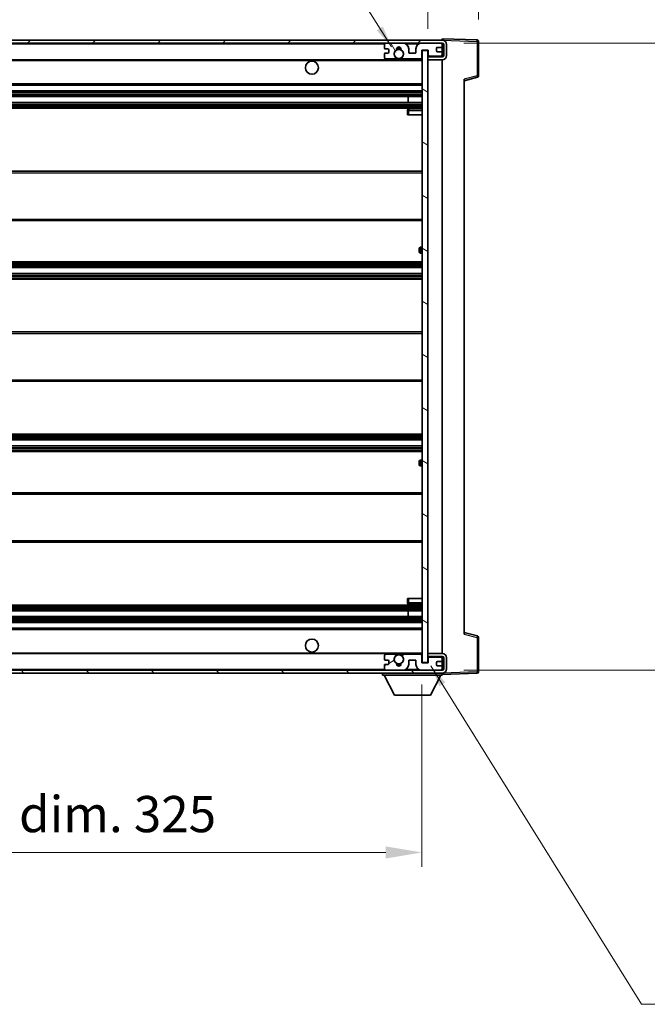
# Model space of a CAD drawing. Units: millimetres. Extents: x 0 to 11018, y 0 to 1405.
# Drawn here: x 2441 to 2657, y 849 to 1189 of the extents above; entities that cross this region are included whole.
import ezdxf

# ---------------------------------------------------------------- set-up
doc = ezdxf.new("R2010")
doc.units = ezdxf.units.MM
doc.header["$LTSCALE"] = 3
doc.layers.get('Defpoints').update_dxf_attribs({"lineweight": 25})
for name, color, linetype, lineweight in [('Dimension (ISO)', 7, 'Continuous', 18), ('Hatch (ISO)', 1, 'Continuous', 18), ('Symbol (ISO)', 7, 'Continuous', 18), ('Visible (ISO)', 7, 'Continuous', 35), ('Visible Narrow (ISO)', 7, 'Continuous', 25)]:
    doc.layers.add(name, color=color, linetype=linetype, lineweight=lineweight)
doc.styles.add('Note Text (TK)', font='txt')
doc.dimstyles.new('Default - Method 1b (TK)', dxfattribs={"dimscale": 3, "dimtxt": 2.5, "dimasz": 2.5, "dimexe": 1, "dimexo": 1.5, "dimgap": 1, "dimtad": 1, "dimtoh": 1, "dimrnd": 1e-08, "dimdsep": 46, "dimtxsty": 'Note Text (TK)', "dimcen": 0.09, "dimdle": 5, "dimclrd": 100, "dimclre": 100, "dimclrt": 7, "dimadec": 1, "dimazin": 1, "dimtfac": 1, "dimtmove": 0, "dimatfit": 3, "dimfxl": 1, "dimtolj": 1, "dimlwd": -1, "dimlwe": -1, "dimarcsym": 0})
doc.dimstyles.new('Default - Method 1b (TK)$7', dxfattribs={"dimscale": 3, "dimtxt": 2.5, "dimasz": 2.5, "dimexe": 1, "dimexo": 1.5, "dimgap": 1, "dimtad": 1, "dimtoh": 1, "dimrnd": 1e-08, "dimdsep": 46, "dimtxsty": 'Note Text (TK)', "dimcen": 0.09, "dimdle": 5, "dimclrd": 100, "dimclre": 100, "dimclrt": 7, "dimadec": 1, "dimazin": 1, "dimtfac": 1, "dimtmove": 0, "dimatfit": 3, "dimfxl": 1, "dimtolj": 1, "dimlwd": -1, "dimlwe": -1, "dimarcsym": 0})

# ---------------------------------------------------------------- blocks, each defined once
blk = doc.blocks.new('*D215')
at = {"layer": 'Defpoints', "color": 0}
for p in [(2254.58, 966.7), (2579.58, 966.8), (2579.58, 901.28)]:
    blk.add_point(p, dxfattribs=at)
at = {"layer": 'Dimension (ISO)', "color": 100}
for p, q in [((2254.58, 959.2), (2254.58, 896.28)), ((2579.58, 959.3), (2579.58, 896.28)), ((2267.08, 901.28), (2567.08, 901.28))]:
    blk.add_line(p, q, dxfattribs=at)
for points in [[(2267.08, 903.36), (2267.08, 899.2), (2254.58, 901.28)], [(2567.08, 903.36), (2567.08, 899.2), (2579.58, 901.28)]]:
    blk.add_solid(points, dxfattribs=at)
at = {"layer": 'Dimension (ISO)', "color": 7, "insert": (2322.2, 914.52), "char_height": 12.5, "attachment_point": 4, "style": 'Note Text (TK)'}
blk.add_mtext('\\A1;\\fＭＳ Ｐゴシック|b0|i0;\\H12.5000;有効寸法 / Max dim. 325', dxfattribs=at)
blk = doc.blocks.new('*D216')
at = {"layer": 'Defpoints', "color": 0}
for p in [(2586.58, 1180.7), (2586.58, 964.2), (2681.58, 964.2)]:
    blk.add_point(p, dxfattribs=at)
at = {"layer": 'Dimension (ISO)', "color": 100}
for p, q in [((2594.08, 1180.7), (2686.58, 1180.7)), ((2681.58, 1168.2), (2681.58, 976.7)), ((2594.08, 964.2), (2686.58, 964.2))]:
    blk.add_line(p, q, dxfattribs=at)
for points in [[(2679.5, 1168.2), (2683.67, 1168.2), (2681.58, 1180.7)], [(2679.5, 976.7), (2683.67, 976.7), (2681.58, 964.2)]]:
    blk.add_solid(points, dxfattribs=at)
at = {"layer": 'Dimension (ISO)', "color": 7, "insert": (2668.35, 971.17), "char_height": 12.5, "attachment_point": 4, "rotation": 90, "style": 'Note Text (TK)'}
blk.add_mtext('\\A1;\\fＭＳ Ｐゴシック|b0|i0;\\H12.5000;有効寸法 / Max dim. 216.5', dxfattribs=at)
blk = doc.blocks.new('*D217')
at = {"layer": 'Defpoints', "color": 0}
for p in [(2599.08, 1206.28), (2599.08, 1181.28), (2581.58, 1178.1)]:
    blk.add_point(p, dxfattribs=at)
at = {"layer": 'Dimension (ISO)', "color": 100}
for p, q in [((2581.58, 1185.6), (2581.58, 1211.28)), ((2599.08, 1188.78), (2599.08, 1211.28)), ((2569.08, 1206.28), (2556.58, 1206.28)), ((2581.58, 1206.28), (2599.08, 1206.28)), ((2611.58, 1206.28), (2624.08, 1206.28))]:
    blk.add_line(p, q, dxfattribs=at)
for points in [[(2569.08, 1208.36), (2569.08, 1204.19), (2581.58, 1206.28)], [(2611.58, 1208.36), (2611.58, 1204.19), (2599.08, 1206.28)]]:
    blk.add_solid(points, dxfattribs=at)
at = {"layer": 'Dimension (ISO)', "color": 7, "insert": (2576.27, 1217.53), "char_height": 12.5, "attachment_point": 4, "style": 'Note Text (TK)'}
blk.add_mtext('\\A1;17.5', dxfattribs=at)

msp = doc.modelspace()

# ---------------------------------------------------------------- hatches: boundary and pattern name
at = {"layer": 'Hatch (ISO)'}
h = msp.add_hatch(dxfattribs=at)
h.set_pattern_fill('ANSI31', color=256, scale=127, style=0)
h.set_pattern_definition([(45, (1110.5, -40), (-11.22532, 11.22532), [])])
edge = h.paths.add_edge_path()
edge.add_line((2586.5848, 1175.946), (2581.5848, 1175.946))
edge.add_line((2581.5848, 1175.946), (2581.5848, 1174.946))
edge.add_line((2581.5848, 1174.946), (2586.5848, 1174.946))
edge.add_ellipse((2586.5848, 1176.446), major_axis=(0, -1.5), ratio=1, start_angle=0, end_angle=90)
edge.add_line((2588.0848, 1176.446), (2588.0848, 1180.196))
edge.add_ellipse((2586.5848, 1180.196), major_axis=(1.5, 0), ratio=1, start_angle=0, end_angle=90)
edge.add_line((2586.5848, 1181.696), (2267.0848, 1181.696))
edge.add_line((2267.0848, 1181.696), (2267.0848, 1180.7087))
edge.add_line((2267.0848, 1180.7087), (2267.0848, 1180.696))
edge.add_line((2267.0848, 1180.696), (2267.2098, 1180.696))
edge.add_line((2267.2098, 1180.696), (2278.7848, 1180.696))
edge.add_line((2278.7848, 1180.696), (2567.0848, 1180.696))
edge.add_line((2567.0848, 1180.696), (2572.9848, 1180.696))
edge.add_line((2572.9848, 1180.696), (2579.4848, 1180.696))
edge.add_line((2579.4848, 1180.696), (2586.0848, 1180.696))
edge.add_line((2586.0848, 1180.696), (2586.5848, 1180.696))
edge.add_ellipse((2586.5848, 1180.196), major_axis=(0, 0.5), ratio=1, start_angle=270, end_angle=360, ccw=False)
edge.add_line((2587.0848, 1180.196), (2587.0848, 1176.446))
edge.add_ellipse((2586.5848, 1176.446), major_axis=(0.5, 0), ratio=1, start_angle=270, end_angle=360, ccw=False)
h = msp.add_hatch(dxfattribs=at)
h.set_pattern_fill('ANSI31', color=256, scale=127, angle=75.000175, style=0)
h.set_pattern_definition([(120.0002, (1110.5, -40), (-13.74813, -7.93754), [])])
edge = h.paths.add_edge_path()
edge.add_ellipse((2567.0848, 1180.196), major_axis=(0, 0.5), ratio=1, start_angle=0, end_angle=90)
edge.add_line((2566.5848, 1180.196), (2566.5848, 1178.996))
edge.add_ellipse((2566.8848, 1178.996), major_axis=(-0.3, 0), ratio=1, start_angle=0, end_angle=90)
edge.add_line((2566.8848, 1178.696), (2567.7848, 1178.696))
edge.add_ellipse((2567.7848, 1178.396), major_axis=(0, 0.3), ratio=1, start_angle=270, end_angle=360, ccw=False)
edge.add_line((2568.0848, 1178.396), (2568.0848, 1177.496))
edge.add_ellipse((2567.7848, 1177.496), major_axis=(0.3, 0), ratio=1, start_angle=270, end_angle=360, ccw=False)
edge.add_line((2567.7848, 1177.196), (2566.8848, 1177.196))
edge.add_ellipse((2566.8848, 1176.896), major_axis=(0, 0.3), ratio=1, start_angle=0, end_angle=90)
edge.add_line((2566.5848, 1176.896), (2566.5848, 1175.696))
edge.add_ellipse((2567.0848, 1175.696), major_axis=(-0.5, 0), ratio=1, start_angle=0, end_angle=90)
edge.add_line((2567.0848, 1175.196), (2570.1092, 1175.196))
edge.add_ellipse((2570.1092, 1175.596), major_axis=(0, -0.4), ratio=1, start_angle=0, end_angle=132.45415)
edge.add_ellipse((2571.5848, 1176.946), major_axis=(-1.1805, -1.08), ratio=1, start_angle=261.020412, end_angle=360, ccw=False)
edge.add_ellipse((2570.5368, 1178.5309), major_axis=(0.1655, -0.2502), ratio=1, start_angle=0, end_angle=60.082872)
edge.add_ellipse((2571.5848, 1178.596), major_axis=(-0.7486, -0.0465), ratio=1, start_angle=172.885131, end_angle=360, ccw=False)
edge.add_ellipse((2572.6328, 1178.5309), major_axis=(-0.2994, 0.0186), ratio=1, start_angle=0, end_angle=60.082872)
edge.add_ellipse((2571.5848, 1176.946), major_axis=(0.8825, 1.3346), ratio=1, start_angle=261.020412, end_angle=360, ccw=False)
edge.add_ellipse((2573.0605, 1175.596), major_axis=(-0.2951, 0.27), ratio=1, start_angle=0, end_angle=132.45415)
edge.add_line((2573.0605, 1175.196), (2579.0848, 1175.196))
edge.add_ellipse((2579.0848, 1175.596), major_axis=(0, -0.4), ratio=1, start_angle=0, end_angle=90)
edge.add_line((2579.4848, 1175.596), (2579.4848, 1178.196))
edge.add_line((2579.4848, 1178.196), (2581.6848, 1178.196))
edge.add_line((2581.6848, 1178.196), (2581.6848, 1176.596))
edge.add_ellipse((2582.0848, 1176.596), major_axis=(-0.4, 0), ratio=1, start_angle=0, end_angle=90)
edge.add_line((2582.0848, 1176.196), (2586.0848, 1176.196))
edge.add_ellipse((2586.0848, 1176.696), major_axis=(0, -0.5), ratio=1, start_angle=0, end_angle=90)
edge.add_line((2586.5848, 1176.696), (2586.5848, 1177.396))
edge.add_ellipse((2586.2848, 1177.396), major_axis=(0.3, 0), ratio=1, start_angle=0, end_angle=90)
edge.add_line((2586.2848, 1177.696), (2584.8848, 1177.696))
edge.add_ellipse((2584.8848, 1177.996), major_axis=(0, -0.3), ratio=1, start_angle=270, end_angle=360, ccw=False)
edge.add_line((2584.5848, 1177.996), (2584.5848, 1178.896))
edge.add_ellipse((2584.8848, 1178.896), major_axis=(-0.3, 0), ratio=1, start_angle=270, end_angle=360, ccw=False)
edge.add_line((2584.8848, 1179.196), (2586.2848, 1179.196))
edge.add_ellipse((2586.2848, 1179.496), major_axis=(0, -0.3), ratio=1, start_angle=0, end_angle=90)
edge.add_line((2586.5848, 1179.496), (2586.5848, 1180.196))
edge.add_ellipse((2586.0848, 1180.196), major_axis=(0.5, 0), ratio=1, start_angle=0, end_angle=90)
edge.add_line((2586.0848, 1180.696), (2579.4848, 1180.696))
edge.add_ellipse((2579.4848, 1178.696), major_axis=(0, 2), ratio=1, start_angle=0, end_angle=90)
edge.add_line((2577.4848, 1178.696), (2577.4848, 1177.496))
edge.add_ellipse((2577.1848, 1177.496), major_axis=(0.3, 0), ratio=1, start_angle=270, end_angle=360, ccw=False)
edge.add_line((2577.1848, 1177.196), (2575.2848, 1177.196))
edge.add_ellipse((2575.2848, 1177.496), major_axis=(0, -0.3), ratio=1, start_angle=270, end_angle=360, ccw=False)
edge.add_line((2574.9848, 1177.496), (2574.9848, 1178.696))
edge.add_ellipse((2572.9848, 1178.696), major_axis=(2, 0), ratio=1, start_angle=0, end_angle=90)
edge.add_line((2572.9848, 1180.696), (2567.0848, 1180.696))
h = msp.add_hatch(dxfattribs=at)
h.set_pattern_fill('ANSI31', color=256, scale=127, angle=105.000246, style=0)
h.set_pattern_definition([(150.0002, (1110.5, -40), (-7.93744, -13.74819), [])])
h.paths.add_polyline_path([(2581.5848, 1178.096), (2579.5848, 1178.096), (2579.5848, 966.796), (2581.5848, 966.796), (2581.5848, 968.946), (2581.5848, 969.946), (2581.5848, 1174.946), (2581.5848, 1175.946)])
h = msp.add_hatch(dxfattribs=at)
h.set_pattern_fill('ANSI31', color=256, scale=127, angle=90.00021, style=0)
h.set_pattern_definition([(135.0002, (1110.5, -40), (-11.22528, -11.22536), [])])
edge = h.paths.add_edge_path()
edge.add_line((2581.5848, 968.946), (2586.5848, 968.946))
edge.add_ellipse((2586.5848, 968.446), major_axis=(0, 0.5), ratio=1, start_angle=270, end_angle=360, ccw=False)
edge.add_line((2587.0848, 968.446), (2587.0848, 964.696))
edge.add_ellipse((2586.5848, 964.696), major_axis=(0.5, 0), ratio=1, start_angle=270, end_angle=360, ccw=False)
edge.add_line((2586.5848, 964.196), (2586.0848, 964.196))
edge.add_line((2586.0848, 964.196), (2579.4848, 964.196))
edge.add_line((2579.4848, 964.196), (2572.9848, 964.196))
edge.add_line((2572.9848, 964.196), (2567.0848, 964.196))
edge.add_line((2567.0848, 964.196), (2278.7848, 964.196))
edge.add_line((2278.7848, 964.196), (2267.2098, 964.196))
edge.add_line((2267.2098, 964.196), (2267.0848, 964.196))
edge.add_line((2267.0848, 964.196), (2267.0848, 964.1834))
edge.add_line((2267.0848, 964.1834), (2267.0848, 963.196))
edge.add_line((2267.0848, 963.196), (2586.5848, 963.196))
edge.add_ellipse((2586.5848, 964.696), major_axis=(0, -1.5), ratio=1, start_angle=0, end_angle=90)
edge.add_line((2588.0848, 964.696), (2588.0848, 968.446))
edge.add_ellipse((2586.5848, 968.446), major_axis=(1.5, 0), ratio=1, start_angle=0, end_angle=90)
edge.add_line((2586.5848, 969.946), (2581.5848, 969.946))
edge.add_line((2581.5848, 969.946), (2581.5848, 968.946))
h = msp.add_hatch(dxfattribs=at)
h.set_pattern_fill('ANSI31', color=256, scale=127, angle=-14.999978, style=0)
h.set_pattern_definition([(30, (1110.5, -40), (-7.9375, 13.74815), [])])
edge = h.paths.add_edge_path()
edge.add_ellipse((2567.0848, 964.696), major_axis=(-0.5, 0), ratio=1, start_angle=0, end_angle=90)
edge.add_line((2567.0848, 964.196), (2572.9848, 964.196))
edge.add_ellipse((2572.9848, 966.196), major_axis=(0, -2), ratio=1, start_angle=0, end_angle=90)
edge.add_line((2574.9848, 966.196), (2574.9848, 967.396))
edge.add_ellipse((2575.2848, 967.396), major_axis=(-0.3, 0), ratio=1, start_angle=270, end_angle=360, ccw=False)
edge.add_line((2575.2848, 967.696), (2577.1848, 967.696))
edge.add_ellipse((2577.1848, 967.396), major_axis=(0, 0.3), ratio=1, start_angle=270, end_angle=360, ccw=False)
edge.add_line((2577.4848, 967.396), (2577.4848, 966.196))
edge.add_ellipse((2579.4848, 966.196), major_axis=(-2, 0), ratio=1, start_angle=0, end_angle=90)
edge.add_line((2579.4848, 964.196), (2586.0848, 964.196))
edge.add_ellipse((2586.0848, 964.696), major_axis=(0, -0.5), ratio=1, start_angle=0, end_angle=90)
edge.add_line((2586.5848, 964.696), (2586.5848, 965.396))
edge.add_ellipse((2586.2848, 965.396), major_axis=(0.3, 0), ratio=1, start_angle=0, end_angle=90)
edge.add_line((2586.2848, 965.696), (2584.8848, 965.696))
edge.add_ellipse((2584.8848, 965.996), major_axis=(0, -0.3), ratio=1, start_angle=270, end_angle=360, ccw=False)
edge.add_line((2584.5848, 965.996), (2584.5848, 966.896))
edge.add_ellipse((2584.8848, 966.896), major_axis=(-0.3, 0), ratio=1, start_angle=270, end_angle=360, ccw=False)
edge.add_line((2584.8848, 967.196), (2586.2848, 967.196))
edge.add_ellipse((2586.2848, 967.496), major_axis=(0, -0.3), ratio=1, start_angle=0, end_angle=90)
edge.add_line((2586.5848, 967.496), (2586.5848, 968.196))
edge.add_ellipse((2586.0848, 968.196), major_axis=(0.5, 0), ratio=1, start_angle=0, end_angle=90)
edge.add_line((2586.0848, 968.696), (2582.0848, 968.696))
edge.add_ellipse((2582.0848, 968.296), major_axis=(0, 0.4), ratio=1, start_angle=0, end_angle=90)
edge.add_line((2581.6848, 968.296), (2581.6848, 966.696))
edge.add_line((2581.6848, 966.696), (2579.4848, 966.696))
edge.add_line((2579.4848, 966.696), (2579.4848, 969.296))
edge.add_ellipse((2579.0848, 969.296), major_axis=(0.4, 0), ratio=1, start_angle=0, end_angle=90)
edge.add_line((2579.0848, 969.696), (2573.0605, 969.696))
edge.add_ellipse((2573.0605, 969.296), major_axis=(0, 0.4), ratio=1, start_angle=0, end_angle=132.45415)
edge.add_ellipse((2571.5848, 967.946), major_axis=(1.1805, 1.08), ratio=1, start_angle=261.020412, end_angle=360, ccw=False)
edge.add_ellipse((2572.6328, 966.3612), major_axis=(-0.1655, 0.2502), ratio=1, start_angle=0, end_angle=60.082872)
edge.add_ellipse((2571.5848, 966.296), major_axis=(0.7486, 0.0465), ratio=1, start_angle=172.885131, end_angle=360, ccw=False)
edge.add_ellipse((2570.5368, 966.3612), major_axis=(0.2994, -0.0186), ratio=1, start_angle=0, end_angle=60.082872)
edge.add_ellipse((2571.5848, 967.946), major_axis=(-0.8825, -1.3346), ratio=1, start_angle=261.020412, end_angle=360, ccw=False)
edge.add_ellipse((2570.1092, 969.296), major_axis=(0.2951, -0.27), ratio=1, start_angle=0, end_angle=132.45415)
edge.add_line((2570.1092, 969.696), (2567.0848, 969.696))
edge.add_ellipse((2567.0848, 969.196), major_axis=(0, 0.5), ratio=1, start_angle=0, end_angle=90)
edge.add_line((2566.5848, 969.196), (2566.5848, 967.996))
edge.add_ellipse((2566.8848, 967.996), major_axis=(-0.3, 0), ratio=1, start_angle=0, end_angle=90)
edge.add_line((2566.8848, 967.696), (2567.7848, 967.696))
edge.add_ellipse((2567.7848, 967.396), major_axis=(0, 0.3), ratio=1, start_angle=270, end_angle=360, ccw=False)
edge.add_line((2568.0848, 967.396), (2568.0848, 966.496))
edge.add_ellipse((2567.7848, 966.496), major_axis=(0.3, 0), ratio=1, start_angle=270, end_angle=360, ccw=False)
edge.add_line((2567.7848, 966.196), (2566.8848, 966.196))
edge.add_ellipse((2566.8848, 965.896), major_axis=(0, 0.3), ratio=1, start_angle=0, end_angle=90)
edge.add_line((2566.5848, 965.896), (2566.5848, 964.696))

# ---------------------------------------------------------------- linework, layer by layer
at = {"layer": 'Visible (ISO)'}
for p, q in [((2586.5848, 1181.696), (2267.0848, 1181.696)), ((2267.0848, 1180.696), (2586.5848, 1180.696)), ((2566.5848, 1180.196), (2566.5848, 1178.996)), ((2572.9848, 1180.696), (2567.0848, 1180.696)), ((2586.0848, 1180.696), (2579.4848, 1180.696)), ((2586.5848, 1181.6963), (2586.5848, 1182.196)), ((2598.6023, 1181.7764), (2586.5848, 1182.196)), ((2586.5848, 1181.696), (2586.5848, 1181.6963)), ((2586.5848, 1180.196), (2586.5848, 1180.696)), ((2586.5848, 1179.496), (2586.5848, 1180.196)), ((2586.5848, 1177.396), (2586.5848, 1179.496)), ((2587.0848, 1180.196), (2587.0848, 1176.446)), ((2588.0848, 1176.446), (2588.0848, 1180.196)), ((2599.0848, 1169.3651), (2599.0848, 1181.2767)), ((2566.5848, 1176.896), (2566.5848, 1175.696)), ((2566.8848, 1178.696), (2567.7848, 1178.696)), ((2567.7848, 1177.196), (2566.8848, 1177.196)), ((2568.0848, 1178.396), (2568.0848, 1177.496)), ((2574.9848, 1177.496), (2574.9848, 1178.696)), ((2577.1848, 1177.196), (2575.2848, 1177.196)), ((2577.4848, 1178.696), (2577.4848, 1177.496)), ((2579.4848, 1175.596), (2579.4848, 1178.196)), ((2579.4848, 1178.196), (2581.6848, 1178.196)), ((2581.5848, 1178.096), (2579.5848, 1178.096)), ((2579.5848, 1178.096), (2579.5848, 966.796)), ((2581.5848, 966.796), (2581.5848, 1178.096)), ((2581.6848, 1178.196), (2581.6848, 1176.596)), ((2582.0848, 1176.196), (2586.0848, 1176.196)), ((2584.5848, 1177.996), (2584.5848, 1178.896)), ((2584.8848, 1179.196), (2586.2848, 1179.196)), ((2586.2848, 1177.696), (2584.8848, 1177.696)), ((2586.5848, 1176.696), (2586.5848, 1177.396)), ((2586.5848, 1175.946), (2586.5848, 1176.696)), ((2279.0848, 1174.946), (2570.9445, 1174.946)), ((2567.0848, 1175.196), (2570.1092, 1175.196)), ((2572.2251, 1174.946), (2579.5848, 1174.946)), ((2573.0605, 1175.196), (2579.0848, 1175.196)), ((2586.5848, 1175.946), (2581.5848, 1175.946)), ((2581.5848, 1175.946), (2581.5848, 1174.946)), ((2581.5848, 1174.946), (2586.5848, 1174.946)), ((2586.5848, 969.946), (2586.5848, 1174.946)), ((2279.0848, 1166.196), (2579.5848, 1166.196)), ((2594.0848, 1167.696), (2598.7089, 1168.8807)), ((2594.0848, 1168.2077), (2594.0848, 976.6843)), ((2279.0848, 1164.196), (2579.5848, 1164.196)), ((2279.0848, 1162.196), (2579.5848, 1162.196)), ((2279.0848, 1160.196), (2579.5848, 1160.196)), ((2574.7722, 1160.196), (2574.7722, 1162.196)), ((2574.7848, 1160.196), (2574.7848, 1162.196)), ((2279.0848, 1158.196), (2579.5848, 1158.196)), ((2574.5848, 1157.446), (2574.5848, 1155.946)), ((2575.0848, 1155.946), (2574.5848, 1155.946)), ((2579.5848, 1157.946), (2575.0848, 1157.946)), ((2575.0848, 1155.946), (2579.5848, 1155.946)), ((2279.0848, 1136.446), (2579.5848, 1136.446)), ((2279.0848, 1119.446), (2579.5848, 1119.446)), ((2578.5848, 1108.696), (2578.5848, 1109.696)), ((2579.5848, 1110.196), (2579.0848, 1110.196)), ((2579.0848, 1108.196), (2579.5848, 1108.196)), ((2279.0848, 1105.196), (2579.5848, 1105.196)), ((2279.0848, 1103.196), (2579.5848, 1103.196)), ((2279.0848, 1101.196), (2579.5848, 1101.196)), ((2279.0848, 1099.196), (2579.5848, 1099.196)), ((2279.0848, 1080.946), (2579.5848, 1080.946)), ((2279.0848, 1063.946), (2579.5848, 1063.946)), ((2279.0848, 1045.696), (2579.5848, 1045.696)), ((2279.0848, 1043.696), (2579.5848, 1043.696)), ((2279.0848, 1041.696), (2579.5848, 1041.696)), ((2279.0848, 1039.696), (2579.5848, 1039.696)), ((2578.5848, 1035.196), (2578.5848, 1036.196)), ((2579.5848, 1036.696), (2579.0848, 1036.696)), ((2579.0848, 1034.696), (2579.5848, 1034.696)), ((2279.0848, 1025.446), (2579.5848, 1025.446)), ((2279.0848, 1008.446), (2579.5848, 1008.446)), ((2279.0848, 986.696), (2579.5848, 986.696)), ((2574.5848, 988.946), (2575.0848, 988.946)), ((2574.5848, 988.946), (2574.5848, 987.446)), ((2575.0848, 988.946), (2579.5848, 988.946)), ((2575.0848, 986.946), (2579.5848, 986.946)), ((2279.0848, 984.696), (2579.5848, 984.696)), ((2279.0848, 982.696), (2579.5848, 982.696)), ((2574.7722, 982.696), (2574.7722, 984.696)), ((2574.7848, 982.696), (2574.7848, 984.696)), ((2279.0848, 980.696), (2579.5848, 980.696)), ((2279.0848, 978.696), (2579.5848, 978.696)), ((2598.7089, 976.0113), (2594.0848, 977.196)), ((2599.0848, 963.6154), (2599.0848, 975.527)), ((2279.0848, 969.946), (2570.9445, 969.946)), ((2566.5848, 969.196), (2566.5848, 967.996)), ((2570.1092, 969.696), (2567.0848, 969.696)), ((2572.2251, 969.946), (2579.5848, 969.946)), ((2579.0848, 969.696), (2573.0605, 969.696)), ((2579.4848, 966.696), (2579.4848, 969.296)), ((2586.5848, 969.946), (2581.5848, 969.946)), ((2581.5848, 969.946), (2581.5848, 968.946)), ((2581.5848, 968.946), (2586.5848, 968.946)), ((2586.5848, 968.196), (2586.5848, 968.946)), ((2566.5848, 965.896), (2566.5848, 964.696)), ((2566.8848, 967.696), (2567.7848, 967.696)), ((2567.7848, 966.196), (2566.8848, 966.196)), ((2568.0848, 967.396), (2568.0848, 966.496)), ((2574.9848, 966.196), (2574.9848, 967.396)), ((2575.2848, 967.696), (2577.1848, 967.696)), ((2577.4848, 967.396), (2577.4848, 966.196)), ((2581.6848, 966.696), (2579.4848, 966.696)), ((2579.5848, 966.796), (2581.5848, 966.796)), ((2581.6848, 968.296), (2581.6848, 966.696)), ((2586.0848, 968.696), (2582.0848, 968.696)), ((2584.5848, 965.996), (2584.5848, 966.896)), ((2584.8848, 967.196), (2586.2848, 967.196)), ((2586.2848, 965.696), (2584.8848, 965.696)), ((2586.5848, 967.496), (2586.5848, 968.196)), ((2586.5848, 965.396), (2586.5848, 967.496)), ((2586.5848, 964.696), (2586.5848, 965.396)), ((2587.0848, 968.446), (2587.0848, 964.696)), ((2588.0848, 964.696), (2588.0848, 968.446)), ((2586.5848, 964.196), (2267.0848, 964.196)), ((2267.0848, 963.196), (2586.5848, 963.196)), ((2565.9848, 963.196), (2565.9848, 962.496)), ((2565.9848, 962.496), (2586.5848, 962.496)), ((2570.0348, 955.596), (2566.4848, 962.496)), ((2567.0848, 964.196), (2572.9848, 964.196)), ((2579.4848, 964.196), (2586.0848, 964.196)), ((2582.5348, 955.596), (2586.0848, 962.496)), ((2586.5848, 964.196), (2586.5848, 964.696)), ((2586.5848, 963.196), (2586.5848, 962.496)), ((2586.5848, 962.696), (2598.6023, 963.1157)), ((2570.0348, 955.596), (2582.5348, 955.596))]:
    msp.add_line(p, q, dxfattribs=at)
for centre, radius in [((2571.5848, 1176.946), 1.5706), ((2541.5848, 1172.196), 2.25), ((2541.5848, 972.696), 2.25), ((2571.5848, 967.946), 1.5706)]:
    msp.add_circle(centre, radius, dxfattribs=at)
for centre, radius, start, end in [((2567.0848, 1180.196), 0.5, 90, 180), ((2572.9848, 1178.696), 2, 0, 90), ((2579.4848, 1178.696), 2, 90, 180), ((2586.0848, 1180.196), 0.5, 0, 90), ((2586.2848, 1179.496), 0.3, 270, 0), ((2586.5848, 1180.196), 1.5, 0, 90), ((2586.5848, 1180.196), 0.5, 0, 90), ((2598.5848, 1181.2767), 0.5, 0, 88), ((2566.8848, 1178.996), 0.3, 180, 270), ((2566.8848, 1176.896), 0.3, 90, 180), ((2567.7848, 1178.396), 0.3, 0, 90), ((2567.7848, 1177.496), 0.3, 270, 0), ((2571.5848, 1176.946), 1.6, 123.474563, 222.45415), ((2570.5368, 1178.5309), 0.3, 303.474563, 3.557435), ((2571.5848, 1178.596), 0.75, 356.442565, 183.557435), ((2571.5848, 1176.946), 2, 68.96053, 111.03947), ((2571.5848, 1176.946), 2.1, 71.451, 108.549), ((2572.6328, 1178.5309), 0.3, 176.442565, 236.525437), ((2571.5848, 1176.946), 1.6, 317.54585, 56.525437), ((2575.2848, 1177.496), 0.3, 180, 270), ((2577.1848, 1177.496), 0.3, 270, 0), ((2582.0848, 1176.596), 0.4, 180, 270), ((2584.8848, 1178.896), 0.3, 90, 180), ((2584.8848, 1177.996), 0.3, 180, 270), ((2586.0848, 1176.696), 0.5, 270, 0), ((2586.2848, 1177.396), 0.3, 0, 90), ((2586.5848, 1176.446), 1.5, 270, 0), ((2586.5848, 1176.446), 0.5, 270, 0), ((2567.0848, 1175.696), 0.5, 180, 270), ((2570.1092, 1175.596), 0.4, 270, 42.45415), ((2571.5848, 1176.946), 2.1, 233.298213, 252.24721), ((2571.5848, 1176.946), 2, 233.932491, 306.067509), ((2571.5848, 1176.946), 2.1, 287.75279, 306.701787), ((2573.0605, 1175.596), 0.4, 137.54585, 270), ((2579.0848, 1175.596), 0.4, 270, 0), ((2598.5848, 1169.3651), 0.5, 284.37, 0), ((2575.0848, 1157.446), 0.5, 90, 180), ((2579.0848, 1109.696), 0.5, 90, 180), ((2579.0848, 1108.696), 0.5, 180, 270), ((2579.0848, 1036.196), 0.5, 90, 180), ((2579.0848, 1035.196), 0.5, 180, 270), ((2575.0848, 987.446), 0.5, 180, 270), ((2598.5848, 975.527), 0.5, 0, 75.63), ((2567.0848, 969.196), 0.5, 90, 180), ((2571.5848, 967.946), 1.6, 137.54585, 236.525437), ((2570.1092, 969.296), 0.4, 317.54585, 90), ((2571.5848, 967.946), 2.1, 107.75279, 126.701787), ((2571.5848, 967.946), 2, 53.932491, 126.067509), ((2571.5848, 967.946), 2.1, 53.298213, 72.24721), ((2571.5848, 967.946), 1.6, 303.474563, 42.45415), ((2573.0605, 969.296), 0.4, 90, 222.45415), ((2579.0848, 969.296), 0.4, 0, 90), ((2586.5848, 968.446), 1.5, 0, 90), ((2586.5848, 968.446), 0.5, 0, 90), ((2566.8848, 967.996), 0.3, 180, 270), ((2566.8848, 965.896), 0.3, 90, 180), ((2567.7848, 967.396), 0.3, 0, 90), ((2567.7848, 966.496), 0.3, 270, 0), ((2570.5368, 966.3612), 0.3, 356.442565, 56.525437), ((2571.5848, 966.296), 0.75, 176.442565, 3.557435), ((2571.5848, 967.946), 2, 248.96053, 291.03947), ((2571.5848, 967.946), 2.1, 251.451, 288.549), ((2572.6328, 966.3612), 0.3, 123.474563, 183.557435), ((2572.9848, 966.196), 2, 270, 0), ((2575.2848, 967.396), 0.3, 90, 180), ((2577.1848, 967.396), 0.3, 0, 90), ((2579.4848, 966.196), 2, 180, 270), ((2582.0848, 968.296), 0.4, 90, 180), ((2584.8848, 966.896), 0.3, 90, 180), ((2584.8848, 965.996), 0.3, 180, 270), ((2586.0848, 968.196), 0.5, 0, 90), ((2586.2848, 967.496), 0.3, 270, 0), ((2586.2848, 965.396), 0.3, 0, 90), ((2567.0848, 964.696), 0.5, 180, 270), ((2586.0848, 964.696), 0.5, 270, 0), ((2586.5848, 964.696), 0.5, 270, 0), ((2586.5848, 964.696), 1.5, 270, 0), ((2598.5848, 963.6154), 0.5, 272, 0)]:
    msp.add_arc(centre, radius, start, end, dxfattribs=at)
for points in [[(2572.2251, 1174.946), (2572.2251, 1174.946), (2572.2206, 1174.9446), (2572.2049, 1174.9396), (2572.1936, 1174.9362), (2572.1668, 1174.9282), (2572.1459, 1174.9223), (2572.0859, 1174.9062), (2572.0315, 1174.8935), (2571.8636, 1174.861), (2571.7121, 1174.846), (2571.4576, 1174.846), (2571.306, 1174.861), (2571.1381, 1174.8935), (2571.0838, 1174.9062), (2571.0237, 1174.9223), (2571.0028, 1174.9282), (2570.976, 1174.9362), (2570.9647, 1174.9396), (2570.949, 1174.9446), (2570.9445, 1174.946), (2570.9445, 1174.946)], [(2570.9445, 969.946), (2570.9445, 969.946), (2570.949, 969.9475), (2570.9647, 969.9524), (2570.976, 969.9559), (2571.0028, 969.9638), (2571.0237, 969.9698), (2571.0838, 969.9858), (2571.1381, 969.9985), (2571.306, 970.0311), (2571.4576, 970.046), (2571.7121, 970.046), (2571.8636, 970.0311), (2572.0315, 969.9985), (2572.0859, 969.9858), (2572.1459, 969.9698), (2572.1668, 969.9638), (2572.1936, 969.9559), (2572.2049, 969.9524), (2572.2206, 969.9475), (2572.2251, 969.946), (2572.2251, 969.946)]]:
    msp.add_open_spline(points, degree=3, knots=[-0.138483255, -0.138483255, -0.138483255, -0.138483255, -0.133571418, -0.133571418, -0.128659582, -0.128659582, -0.122121983, -0.122121983, -0.107412624, -0.107412624, -0.069241628, -0.069241628, -0.031070631, -0.031070631, -0.016361272, -0.016361272, -0.009823674, -0.009823674, -0.004911837, -0.004911837, 0, 0, 0, 0], dxfattribs=at)
at = {"layer": 'Visible Narrow (ISO)'}
for p, q in [((2279.0848, 1180.396), (2566.6266, 1180.396)), ((2574.0384, 1180.396), (2578.4313, 1180.396)), ((2586.5431, 1180.396), (2586.5848, 1180.396)), ((2586.5848, 1181.6963), (2586.5944, 1181.696)), ((2586.6799, 1181.693), (2598.6023, 1181.2767)), ((2598.6023, 1181.2767), (2598.6023, 1169.3651)), ((2598.6023, 1181.2767), (2599.0848, 1181.2767)), ((2279.0848, 1174.646), (2579.5848, 1174.646)), ((2598.6023, 1169.3651), (2594.0848, 1168.2077)), ((2599.0848, 1169.3651), (2598.6023, 1169.3651)), ((2279.0848, 1166.696), (2579.5848, 1166.696)), ((2279.0848, 1163.696), (2579.5848, 1163.696)), ((2279.0848, 1163.2167), (2579.5848, 1163.2167)), ((2279.0848, 1162.7837), (2579.5848, 1162.7837)), ((2279.0848, 1162.263), (2579.5848, 1162.263)), ((2279.0848, 1160.129), (2579.5848, 1160.129)), ((2279.0848, 1159.6083), (2579.5848, 1159.6083)), ((2279.0848, 1159.1753), (2579.5848, 1159.1753)), ((2279.0848, 1158.696), (2579.5848, 1158.696)), ((2574.5848, 1157.446), (2575.0848, 1157.446)), ((2575.0848, 1157.946), (2575.0848, 1157.446)), ((2575.0848, 1155.946), (2575.0848, 1157.446)), ((2575.0848, 1157.446), (2579.5848, 1157.446)), ((2279.0848, 1135.946), (2579.5848, 1135.946)), ((2279.0848, 1119.946), (2579.5848, 1119.946)), ((2579.0848, 1110.196), (2579.0848, 1108.196)), ((2279.0848, 1104.696), (2579.5848, 1104.696)), ((2279.0848, 1104.2167), (2579.5848, 1104.2167)), ((2279.0848, 1103.7837), (2579.5848, 1103.7837)), ((2279.0848, 1103.263), (2579.5848, 1103.263)), ((2279.0848, 1101.129), (2579.5848, 1101.129)), ((2279.0848, 1100.6083), (2579.5848, 1100.6083)), ((2279.0848, 1100.1753), (2579.5848, 1100.1753)), ((2279.0848, 1099.696), (2579.5848, 1099.696)), ((2279.0848, 1080.446), (2579.5848, 1080.446)), ((2279.0848, 1064.446), (2579.5848, 1064.446)), ((2279.0848, 1045.196), (2579.5848, 1045.196)), ((2279.0848, 1044.7167), (2579.5848, 1044.7167)), ((2279.0848, 1044.2837), (2579.5848, 1044.2837)), ((2279.0848, 1043.763), (2579.5848, 1043.763)), ((2279.0848, 1041.629), (2579.5848, 1041.629)), ((2279.0848, 1041.1083), (2579.5848, 1041.1083)), ((2279.0848, 1040.6753), (2579.5848, 1040.6753)), ((2279.0848, 1040.196), (2579.5848, 1040.196)), ((2579.0848, 1036.696), (2579.0848, 1034.696)), ((2279.0848, 1024.946), (2579.5848, 1024.946)), ((2279.0848, 1008.946), (2579.5848, 1008.946)), ((2279.0848, 986.196), (2579.5848, 986.196)), ((2279.0848, 985.7167), (2579.5848, 985.7167)), ((2575.0848, 987.446), (2574.5848, 987.446)), ((2575.0848, 987.446), (2575.0848, 988.946)), ((2575.0848, 987.446), (2575.0848, 986.946)), ((2579.5848, 987.446), (2575.0848, 987.446)), ((2279.0848, 985.2837), (2579.5848, 985.2837)), ((2279.0848, 984.763), (2579.5848, 984.763)), ((2279.0848, 982.629), (2579.5848, 982.629)), ((2279.0848, 982.1083), (2579.5848, 982.1083)), ((2279.0848, 981.6753), (2579.5848, 981.6753)), ((2279.0848, 981.196), (2579.5848, 981.196)), ((2279.0848, 978.196), (2579.5848, 978.196)), ((2594.0848, 976.6843), (2598.6023, 975.527)), ((2598.6023, 975.527), (2599.0848, 975.527)), ((2598.6023, 975.527), (2598.6023, 963.6154)), ((2279.0848, 970.246), (2579.5848, 970.246)), ((2279.0848, 964.496), (2566.6266, 964.496)), ((2574.0384, 964.496), (2578.4313, 964.496)), ((2586.5431, 964.496), (2586.5848, 964.496)), ((2586.5944, 963.1961), (2586.5848, 963.1957)), ((2598.6023, 963.6154), (2586.6799, 963.199)), ((2599.0848, 963.6154), (2598.6023, 963.6154))]:
    msp.add_line(p, q, dxfattribs=at)
for centre, major_axis, ratio, start_param, end_param in [((2598.5848, 1181.2767), (0.0174, 0.4997), 0.03487826, 4.71360696, 6.28318531), ((2598.5848, 1169.3651), (0.1241, -0.4844), 0.03380887, 0, 1.56213477), ((2598.5848, 975.527), (0.1241, 0.4844), 0.03380887, 4.72105054, 6.28318531), ((2598.5848, 963.6154), (0.0174, -0.4997), 0.03487826, 0, 1.56957835)]:
    msp.add_ellipse(centre, major_axis=major_axis, ratio=ratio, start_param=start_param, end_param=end_param, dxfattribs=at)

# ---------------------------------------------------------------- dimensions: what is measured, and where the dimension line sits
at = {"layer": 'Dimension (ISO)', "color": 100}
dim = msp.add_linear_dim(base=(2599.0848, 1206.2767), p1=(2581.5848, 1178.096), p2=(2599.0848, 1181.2767), dimstyle='Default - Method 1b (TK)', override={"dimscale": 0, "dimtxt": 12.5, "dimasz": 12.5, "dimexe": 5, "dimexo": 7.5, "dimgap": 5, "dimtoh": 0, "dimdec": 2, "dimcen": 0.45, "dimtol": 0, "dimlim": 0, "dimtp": 0, "dimtm": 0, "dimtdec": 2, "dimtix": 0, "dimtofl": 1, "dimtmove": 0, "dimatfit": 1}, dxfattribs=at)
dim.commit()
dim.dimension.update_dxf_attribs({"geometry": '*D217', "text_midpoint": (2590.3348, 1206.2767), "dimtype": 160})
dim = msp.add_linear_dim(base=(2681.5848, 964.196), p1=(2586.5848, 1180.696), p2=(2586.5848, 964.196), angle=270, text='\\fＭＳ Ｐゴシック|b0|i0;\\H12.5000;有効寸法 / Max dim. <>', dimstyle='Default - Method 1b (TK)', override={"dimscale": 0, "dimtxt": 12.5, "dimasz": 12.5, "dimexe": 5, "dimexo": 7.5, "dimgap": 5, "dimtoh": 0, "dimdec": 2, "dimcen": 0.45, "dimtol": 0, "dimlim": 0, "dimtp": 0, "dimtm": 0, "dimtdec": 2, "dimtix": 0, "dimtofl": 0, "dimtmove": 0, "dimatfit": 1}, dxfattribs=at)
dim.commit()
dim.dimension.update_dxf_attribs({"geometry": '*D216', "text_midpoint": (2681.5848, 1072.446), "dimtype": 160})
dim = msp.add_linear_dim(base=(2579.5848, 901.2813), p1=(2254.5848, 966.696), p2=(2579.5848, 966.796), text='\\fＭＳ Ｐゴシック|b0|i0;\\H12.5000;有効寸法 / Max dim. <>', dimstyle='Default - Method 1b (TK)', override={"dimscale": 0, "dimtxt": 12.5, "dimasz": 12.5, "dimexe": 5, "dimexo": 7.5, "dimgap": 5, "dimtoh": 0, "dimdec": 2, "dimcen": 0.45, "dimtol": 0, "dimlim": 0, "dimtp": 0, "dimtm": 0, "dimtdec": 2, "dimtix": 0, "dimtofl": 0, "dimtmove": 0, "dimatfit": 1}, dxfattribs=at)
dim.commit()
dim.dimension.update_dxf_attribs({"geometry": '*D215', "text_midpoint": (2417.0848, 901.2813), "dimtype": 160})

# ---------------------------------------------------------------- leaders
at = {"layer": 'Symbol (ISO)', "color": 100, "annotation_type": 0, "has_hookline": 1}
for points, hookline_direction, text_width in [([(2569.0245, 1179.4132), (2511.2127, 1271.3343), (2503.7127, 1271.3343)], 1, 212.0739), ([(2582.6722, 965.6547), (2655.3647, 848.8565), (2662.8647, 848.8565)], 0, 214.5597)]:
    msp.add_leader(points, dimstyle='Default - Method 1b (TK)$7', override={"dimgap": 0, "dimtad": 1}, dxfattribs=dict(at, hookline_direction=hookline_direction, text_width=text_width))

doc.saveas('drawing.dxf')
